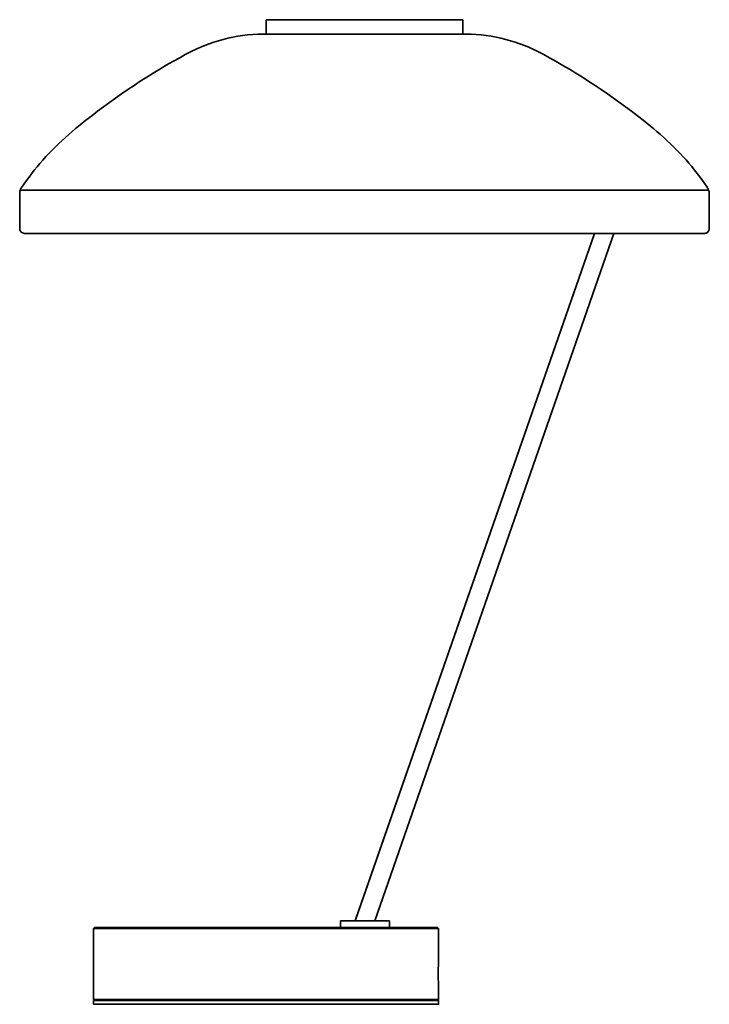
# Model space of a CAD drawing. Units: inches. Extents: x 0 to 14, y -20 to 0.
import ezdxf

# ---------------------------------------------------------------- set-up
doc = ezdxf.new("R2010")
doc.units = ezdxf.units.IN
doc.header["$MEASUREMENT"] = 0
doc.layers.add('Layer 1', color=7, linetype='Continuous')

# ---------------------------------------------------------------- blocks, each defined once
blk = doc.blocks.new('block 2')
at = {"layer": 'Layer 1', "color": 7, "lineweight": 35, "true_color": 0xffffff}
for points in [[(5.004, 0), (5.004, -0.291)], [(5.004, 0), (8.997, 0)], [(8.997, 0), (8.997, -0.291)], [(4.99, -0.291), (9.004, -0.291)], [(4.99, -0.291), (9.004, -0.291)], [(0, -4.242), (0, -3.532)], [(0.007, -3.465), (13.993, -3.465)], [(14, -3.532), (14, -3.489), (13.993, -3.475), (13.986, -3.46), (13.98, -3.446), (13.98, -3.432), (13.966, -3.418), (13.959, -3.403)], [(14, -4.242), (14, -3.532)], [(0.095, -4.342), (13.905, -4.342)], [(11.668, -4.342), (6.807, -18.303)], [(11.668, -4.342), (6.827, -18.246)], [(7.207, -18.303), (12.061, -4.342)], [(7.207, -18.303), (12.061, -4.342)], [(13.905, -4.342), (13.912, -4.342), (13.925, -4.337), (13.932, -4.337), (13.946, -4.333), (13.953, -4.328), (13.98, -4.309), (13.98, -4.299), (13.993, -4.28), (13.993, -4.271), (14, -4.261), (14, -4.242)], [(6.509, -18.303), (7.505, -18.303)], [(6.509, -18.441), (6.509, -18.303)], [(7.505, -18.441), (7.505, -18.303)], [(1.519, -18.441), (1.499, -18.46)], [(1.499, -18.46), (8.502, -18.46)], [(1.499, -19.905), (1.499, -18.46)], [(1.499, -19.905), (1.499, -18.46)], [(1.519, -18.441), (8.481, -18.441)], [(8.481, -18.441), (8.502, -18.46)], [(8.502, -19.152), (8.502, -18.46)], [(8.502, -19.152), (8.502, -18.46)], [(8.502, -19.152), (8.502, -19.209), (8.495, -19.266), (8.495, -19.376), (8.495, -19.49), (8.502, -19.542), (8.502, -19.6)], [(8.502, -19.905), (8.502, -19.6)], [(8.502, -19.905), (8.502, -19.6)], [(1.519, -19.924), (1.499, -19.905)], [(8.502, -19.905), (1.499, -19.905)], [(1.499, -19.924), (8.502, -19.924), (8.502, -20), (1.499, -20), (1.499, -19.924)], [(8.481, -19.924), (1.519, -19.924)], [(8.481, -19.924), (8.502, -19.905)]]:
    blk.add_lwpolyline(points, dxfattribs=at)
for points, knots in [([(4.99, -0.291), (4.99, -0.291), (4.936, -0.291), (4.936, -0.291), (4.378, -0.298), (3.852, -0.447), (3.41, -0.682), (3.41, -0.682), (3.356, -0.71), (3.356, -0.71)], [0, 0, 0, 0, 1, 1, 1, 2, 2, 2, 3, 3, 3, 3]), ([(10.637, -0.71), (10.637, -0.71), (10.583, -0.682), (10.583, -0.682), (10.163, -0.449), (9.603, -0.296), (9.065, -0.291), (9.065, -0.291), (9.004, -0.291), (9.004, -0.291)], [0, 0, 0, 0, 1, 1, 1, 2, 2, 2, 3, 3, 3, 3]), ([(3.356, -0.71), (3.356, -0.71), (3.248, -0.772), (3.248, -0.772), (2.509, -1.178), (1.846, -1.641), (1.227, -2.135), (1.227, -2.135), (1.126, -2.216), (1.126, -2.216)], [0, 0, 0, 0, 1, 1, 1, 2, 2, 2, 3, 3, 3, 3]), ([(12.875, -2.216), (12.875, -2.216), (12.773, -2.135), (12.773, -2.135), (12.156, -1.642), (11.487, -1.179), (10.753, -0.772), (10.753, -0.772), (10.637, -0.71), (10.637, -0.71)], [0, 0, 0, 0, 1, 1, 1, 2, 2, 2, 3, 3, 3, 3]), ([(1.126, -2.216), (1.126, -2.216), (1.065, -2.269), (1.065, -2.269), (0.692, -2.583), (0.34, -2.968), (0.088, -3.336), (0.088, -3.336), (0.041, -3.403), (0.041, -3.403)], [0, 0, 0, 0, 1, 1, 1, 2, 2, 2, 3, 3, 3, 3]), ([(13.959, -3.403), (13.959, -3.403), (13.912, -3.336), (13.912, -3.336), (13.641, -2.951), (13.324, -2.601), (12.936, -2.269), (12.936, -2.269), (12.875, -2.216), (12.875, -2.216)], [0, 0, 0, 0, 1, 1, 1, 2, 2, 2, 3, 3, 3, 3]), ([(0.041, -3.403), (0.041, -3.403), (0.027, -3.418), (0.027, -3.418), (0.011, -3.448), (-0.002, -3.486), (0, -3.518), (0, -3.518), (0, -3.532), (0, -3.532)], [0, 0, 0, 0, 1, 1, 1, 2, 2, 2, 3, 3, 3, 3]), ([(0, -4.242), (0, -4.242), (0, -4.271), (0, -4.271), (0, -4.271), (0.007, -4.28), (0.007, -4.28), (0.007, -4.28), (0.014, -4.29), (0.014, -4.29), (0.014, -4.29), (0.014, -4.299), (0.014, -4.299), (0.014, -4.299), (0.021, -4.309), (0.021, -4.309), (0.021, -4.309), (0.034, -4.318), (0.034, -4.318), (0.046, -4.325), (0.058, -4.34), (0.075, -4.337), (0.075, -4.337), (0.088, -4.342), (0.088, -4.342), (0.088, -4.342), (0.095, -4.342), (0.095, -4.342)], [0, 0, 0, 0, 1, 1, 1, 2, 2, 2, 3, 3, 3, 4, 4, 4, 5, 5, 5, 6, 6, 6, 7, 7, 7, 8, 8, 8, 9, 9, 9, 9])]:
    blk.add_open_spline(points, degree=3, knots=knots, dxfattribs=at)

msp = doc.modelspace()

# ---------------------------------------------------------------- block references
at = {"layer": 'Layer 1'}
msp.add_blockref('block 2', (0, 0), dxfattribs=at)

doc.saveas('drawing.dxf')
